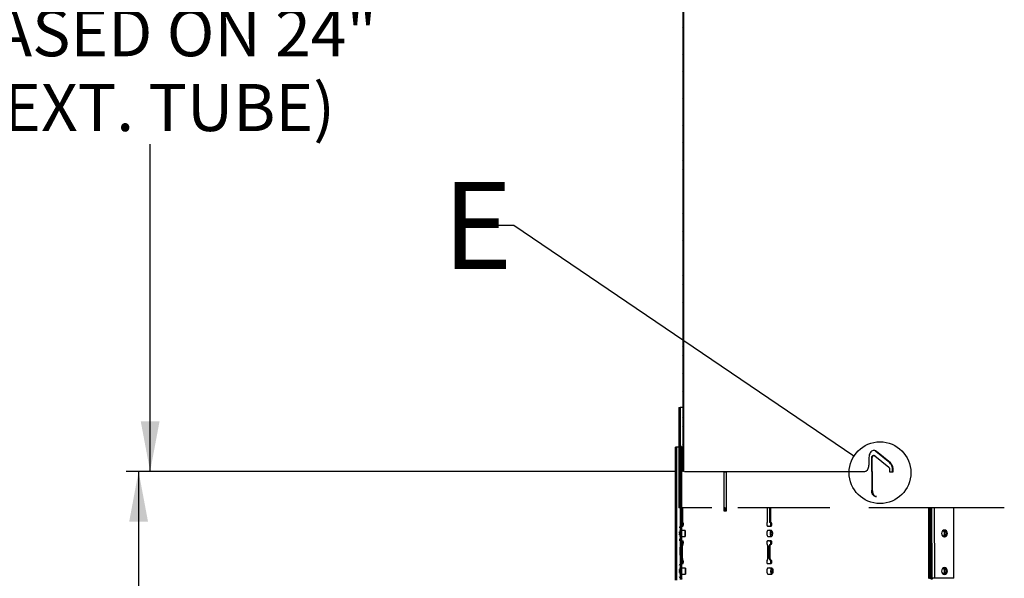
# Paper-space layout 'Layout1' of a CAD drawing. Extents: x 2 to 154, y 1 to 99.
# Drawn here: x 54 to 74, y 37 to 48 of the extents above; entities that cross this region are included whole.
import ezdxf

# ---------------------------------------------------------------- set-up
doc = ezdxf.new("R2010")
doc.units = 0
doc.linetypes.add('SLD-SOLID', pattern=[0])
doc.layers.get('0').update_dxf_attribs({"linetype": 'CONTINUOUS'})
doc.styles.add('SLDTEXTSTYLE0', font='GOTHICB.TTF', dxfattribs={"width": 0.913})
doc.styles.add('SLDTEXTSTYLE1', font='GOTHIC.TTF', dxfattribs={"width": 0.913})
doc.styles.get("Standard").update_dxf_attribs({"font": 'GOTHIC.TTF'})
doc.dimstyles.new('SLDDIMSTYLE2', dxfattribs={"dimtxt": 0.9375, "dimasz": 1, "dimexe": 0, "dimexo": 0.0625, "dimgap": 0.234375, "dimtad": 0, "dimtih": 1, "dimtoh": 1, "dimrnd": 1e-09, "dimzin": 12, "dimtxsty": 'SLDTEXTSTYLE1', "dimsah": 1, "dimcen": 0.09, "dimazin": 3, "dimtfac": 1, "dimtofl": 0, "dimtmove": 0, "dimatfit": 3, "dimtolj": 1, "dimtzin": 12})
doc.dimstyles.new('SLDDIMSTYLE5', dxfattribs={"dimtxt": 0.9375, "dimasz": 1, "dimexe": 0, "dimexo": 0.0625, "dimgap": 0.234375, "dimtad": 0, "dimtih": 1, "dimtoh": 1, "dimrnd": 1e-09, "dimzin": 12, "dimtxsty": 'SLDTEXTSTYLE1', "dimsah": 1, "dimcen": 0.09, "dimazin": 3, "dimtfac": 1, "dimtofl": 0, "dimtmove": 0, "dimatfit": 3, "dimtolj": 1, "dimtzin": 12})
doc.dimstyles.new('SLDDIMSTYLE9', dxfattribs={"dimtxt": 0, "dimasz": 1, "dimexe": 0, "dimexo": 0.0625, "dimgap": 0, "dimtad": 0, "dimtih": 1, "dimtoh": 1, "dimdec": 0, "dimrnd": 1e-09, "dimzin": 0, "dimtxsty": 'STANDARD', "dimblk1": 'NONE', "dimblk2": 'NONE', "dimsah": 1, "dimcen": 0.09, "dimazin": 3, "dimtfac": 1, "dimtdec": 0, "dimtofl": 0, "dimtmove": 0, "dimatfit": 3, "dimtolj": 1, "dimtzin": 0})

# ---------------------------------------------------------------- blocks, each defined once
blk = doc.blocks.new('_D_3')
at = {"color": 7, "linetype": 'SLD-SOLID'}
for p, q in [((63.379, 64.796), (56.358, 64.796)), ((56.608, 64.796), (56.608, 51.287)), ((55.332, 51.097), (55.142, 51.097)), ((55.142, 51.097), (55.142, 49.607)), ((57.885, 51.097), (58.075, 51.097)), ((58.075, 51.097), (58.075, 49.607)), ((55.142, 49.607), (55.332, 49.607)), ((58.075, 49.607), (57.885, 49.607)), ((56.608, 38.666), (56.608, 45.188)), ((67.093, 38.666), (56.358, 38.666))]:
    blk.add_line(p, q, dxfattribs=at)
for points in [[(56.608, 64.796), (56.421, 63.796), (56.796, 63.796)], [(56.608, 38.666), (56.796, 39.666), (56.421, 39.666)]]:
    blk.add_solid(points, dxfattribs=at)
at = {"color": 7, "linetype": 'SLD-SOLID', "char_height": 0.9375, "attachment_point": 1, "style": 'SLDTEXTSTYLE1'}
for s, insert in [('664', (55.569, 50.805, 2.282)), ('26 1/8"', (54.203, 49.365, 2.282)), ('(BASED ON 24"', (52.207, 47.875, 2.282)), ('EXT. TUBE)', (53.681, 46.385, 2.282))]:
    blk.add_mtext(s, dxfattribs=dict(at, insert=insert))
blk = doc.blocks.new('_D_8')
at = {"color": 7, "linetype": 'SLD-SOLID'}
for p, q in [((67.093, 38.666), (56.128, 38.666)), ((56.378, 38.666), (56.378, 27.991)), ((55.102, 27.801), (54.911, 27.801)), ((54.911, 27.801), (54.911, 26.311)), ((57.655, 27.801), (57.845, 27.801)), ((57.845, 27.801), (57.845, 26.311)), ((54.911, 26.311), (55.102, 26.311)), ((57.845, 26.311), (57.655, 26.311)), ((56.378, 13.696), (56.378, 24.871)), ((62.878, 13.696), (56.128, 13.696))]:
    blk.add_line(p, q, dxfattribs=at)
for points in [[(56.378, 38.666), (56.191, 37.666), (56.566, 37.666)], [(56.378, 13.696), (56.566, 14.696), (56.191, 14.696)]]:
    blk.add_solid(points, dxfattribs=at)
at = {"color": 7, "linetype": 'SLD-SOLID', "char_height": 0.9375, "attachment_point": 1, "style": 'SLDTEXTSTYLE1'}
for s, insert in [('634', (55.339, 27.509, 2.282)), ('25"', (55.112, 26.069, 2.282))]:
    blk.add_mtext(s, dxfattribs=dict(at, insert=insert))
blk = doc.blocks.new('_NONE')

psp = doc.layouts.get("Layout1")

# ---------------------------------------------------------------- linework, layer by layer
at = {"color": 7, "linetype": 'SLD-SOLID'}
for p, q in [((67.2182, 61.6659), (67.2182, 38.6659)), ((67.2352, 61.6659), (67.2352, 38.6659)), ((67.2353, 61.1759), (67.2353, 38.6659)), ((67.2352, 47.6664), (67.2182, 47.6494)), ((67.2352, 47.4992), (67.2182, 47.5162)), ((67.2352, 47.4896), (67.2182, 47.4726)), ((67.2352, 47.3225), (67.2182, 47.3395)), ((67.2352, 47.3128), (67.2182, 47.2958)), ((67.2352, 47.136), (67.2182, 47.119)), ((67.2352, 46.9689), (67.2182, 46.9859)), ((67.2352, 46.9593), (67.2182, 46.9423)), ((67.2352, 46.7921), (67.2182, 46.8091)), ((67.2352, 46.7825), (67.2182, 46.7655)), ((67.2352, 46.6153), (67.2182, 46.6323)), ((67.2352, 46.6057), (67.2182, 46.5887)), ((67.2352, 46.4289), (67.2182, 46.4119)), ((67.2352, 46.2618), (67.2182, 46.2788)), ((67.2352, 46.2522), (67.2182, 46.2352)), ((67.2352, 46.085), (67.2182, 46.102)), ((67.2352, 46.0754), (67.2182, 46.0584)), ((67.2352, 45.9082), (67.2182, 45.9252)), ((67.2352, 45.8986), (67.2182, 45.8816)), ((67.2352, 45.7218), (67.2182, 45.7048)), ((67.2352, 45.5547), (67.2182, 45.5717)), ((67.2352, 45.545), (67.2182, 45.528)), ((67.2352, 45.3779), (67.2182, 45.3949)), ((67.2352, 45.3683), (67.2182, 45.3513)), ((67.2352, 45.2011), (67.2182, 45.2181)), ((67.2352, 45.1915), (67.2182, 45.1745)), ((67.2352, 45.0147), (67.2182, 44.9977)), ((67.2352, 44.8476), (67.2182, 44.8646)), ((67.2352, 44.8379), (67.2182, 44.8209)), ((67.2352, 44.6708), (67.2182, 44.6878)), ((67.2352, 44.6612), (67.2182, 44.6442)), ((67.2352, 44.494), (67.2182, 44.511)), ((67.2352, 44.4844), (67.2182, 44.4674)), ((67.2352, 44.3076), (67.2182, 44.2906)), ((67.2352, 44.1405), (67.2182, 44.1575)), ((67.2352, 44.1308), (67.2182, 44.1138)), ((67.2352, 43.9637), (67.2182, 43.9807)), ((67.2352, 43.9541), (67.2182, 43.9371)), ((67.2352, 43.7869), (67.2182, 43.8039)), ((67.2352, 43.7773), (67.2182, 43.7603)), ((67.2352, 43.6005), (67.2182, 43.5835)), ((67.2352, 43.4334), (67.2182, 43.4504)), ((67.2352, 43.4237), (67.2182, 43.4067)), ((67.2352, 43.2566), (67.2182, 43.2736)), ((67.2352, 43.2469), (67.2182, 43.2299)), ((67.2352, 43.0798), (67.2182, 43.0968)), ((67.2352, 43.0702), (67.2182, 43.0532)), ((67.2352, 42.8934), (67.2182, 42.8764)), ((67.2352, 42.7263), (67.2182, 42.7433)), ((67.2352, 42.7166), (67.2182, 42.6996)), ((67.2352, 42.5495), (67.2182, 42.5665)), ((67.2352, 42.5398), (67.2182, 42.5228)), ((67.2352, 42.3727), (67.2182, 42.3897)), ((67.2352, 42.3631), (67.2182, 42.3461)), ((67.2352, 42.1863), (67.2182, 42.1693)), ((67.2352, 42.0191), (67.2182, 42.0361)), ((67.2352, 42.0095), (67.2182, 41.9925)), ((67.2352, 41.8424), (67.2182, 41.8594)), ((67.2352, 41.8327), (67.2182, 41.8157)), ((67.2352, 41.6656), (67.2182, 41.6826)), ((67.2352, 41.656), (67.2182, 41.639)), ((67.2352, 41.4792), (67.2182, 41.4622)), ((67.2352, 41.312), (67.2182, 41.329)), ((67.2352, 41.3024), (67.2182, 41.2854)), ((67.2352, 41.1353), (67.2182, 41.1523)), ((67.2352, 41.1256), (67.2182, 41.1086)), ((67.2352, 40.9585), (67.2182, 40.9755)), ((67.2352, 40.9488), (67.2182, 40.9318)), ((67.2352, 40.7721), (67.2182, 40.7551)), ((67.2352, 40.6049), (67.2182, 40.6219)), ((67.2352, 40.5953), (67.2182, 40.5783)), ((67.2352, 40.4282), (67.2182, 40.4452)), ((67.2352, 40.4185), (67.2182, 40.4015)), ((67.2352, 40.2514), (67.2182, 40.2684)), ((67.2352, 40.2417), (67.2182, 40.2247)), ((67.2352, 40.065), (67.2182, 40.048)), ((67.1426, 39.9379), (67.1426, 37.9379)), ((67.1426, 39.9379), (67.1676, 39.9379)), ((67.1676, 39.8205), (67.1426, 39.7955)), ((67.1676, 39.9379), (67.1676, 37.9379)), ((67.2339, 39.9379), (67.1676, 39.9379)), ((67.2352, 39.8978), (67.2182, 39.9148)), ((67.2352, 39.8882), (67.2182, 39.8712)), ((67.1676, 39.6438), (67.1426, 39.6188)), ((67.2352, 39.7211), (67.2182, 39.7381)), ((67.2352, 39.7114), (67.2182, 39.6944)), ((67.2352, 39.5443), (67.2182, 39.5613)), ((67.2352, 39.5346), (67.2182, 39.5176)), ((67.1676, 39.2902), (67.1426, 39.2652)), ((67.2352, 39.3579), (67.2182, 39.3409)), ((67.0736, 36.4978), (67.0736, 39.1474)), ((67.1031, 39.1474), (67.0736, 39.1474)), ((67.1031, 36.4978), (67.1031, 39.1474)), ((67.1426, 39.1474), (67.1031, 39.1474)), ((67.1676, 39.1134), (67.1426, 39.0884)), ((67.1663, 39.161), (67.1666, 36.5133)), ((67.1913, 39.161), (67.1663, 39.161)), ((67.1913, 39.1372), (67.1663, 39.1122)), ((67.1913, 39.161), (67.1916, 36.5133)), ((67.1926, 39.161), (67.1913, 39.161)), ((67.2352, 39.1907), (67.2182, 39.2077)), ((67.2352, 39.1811), (67.2182, 39.1641)), ((71.345, 38.8348), (71.0675, 39.0658)), ((71.0675, 39.0658), (71.0799, 39.0658)), ((71.3574, 38.8348), (71.0799, 39.0658)), ((67.1913, 38.9604), (67.1663, 38.9354)), ((67.2352, 39.0139), (67.2182, 39.0309)), ((67.2352, 39.0043), (67.2182, 38.9873)), ((67.2352, 38.8372), (67.2182, 38.8542)), ((70.9274, 38.9359), (70.9274, 38.7909)), ((70.9825, 38.6659), (70.9825, 38.9359)), ((70.9825, 38.9359), (70.9949, 38.9359)), ((70.9949, 38.6659), (70.9949, 38.9359)), ((71.0288, 38.9859), (71.0164, 38.9859)), ((71.0458, 38.9792), (71.3223, 38.7482)), ((67.1676, 38.7599), (67.1426, 38.7349)), ((67.1914, 38.7837), (67.1664, 38.7587)), ((67.2352, 38.8275), (67.2182, 38.8105)), ((67.2352, 38.6659), (67.2182, 38.6659)), ((68.0421, 38.6609), (68.0851, 38.6609)), ((68.0422, 37.8709), (68.0421, 38.6609)), ((68.0851, 38.6609), (68.0851, 37.8709)), ((70.9825, 38.6659), (70.9949, 38.6659)), ((70.9826, 38.6659), (70.9826, 38.2909)), ((70.9949, 38.6659), (70.9951, 38.6659)), ((70.9951, 38.6659), (70.9951, 38.2909)), ((71.3398, 38.7049), (71.3398, 38.6609)), ((71.3398, 38.6609), (71.4103, 38.6609)), ((71.345, 38.8348), (71.3574, 38.8348)), ((71.398, 38.6609), (71.398, 38.7049)), ((71.398, 38.7049), (71.4103, 38.7049)), ((71.4103, 38.6609), (71.4103, 38.7049)), ((67.1676, 38.5831), (67.1426, 38.5581)), ((67.1914, 38.6069), (67.1664, 38.5819)), ((67.1914, 38.4302), (67.1664, 38.4052)), ((67.1914, 38.2534), (67.1664, 38.2284)), ((70.9826, 38.2909), (70.9951, 38.2909)), ((67.1676, 38.2295), (67.1426, 38.2045)), ((67.1914, 38.0766), (67.1664, 38.0517)), ((71.0801, 38.1659), (71.0676, 38.1659)), ((67.1676, 38.0528), (67.1426, 38.0278)), ((67.1676, 37.9379), (67.1426, 37.9379)), ((67.1915, 37.8999), (67.1665, 37.8749)), ((67.7972, 37.9379), (67.1928, 37.9379)), ((67.1954, 37.646), (67.1953, 37.9379)), ((67.2153, 37.9379), (67.2153, 37.6458)), ((68.0666, 37.9379), (68.0422, 37.9379)), ((68.0851, 37.8709), (68.0422, 37.8709)), ((68.0617, 37.8709), (68.0422, 37.8709)), ((68.0616, 37.9379), (68.0617, 37.8709)), ((68.0851, 37.8709), (68.0617, 37.8709)), ((70.1488, 37.9379), (68.3157, 37.9379)), ((68.91, 37.646), (68.91, 37.9379)), ((68.9447, 37.9379), (68.9447, 37.646)), ((68.9638, 37.9379), (68.9639, 37.646)), ((73.6247, 37.9379), (70.9269, 37.9379)), ((72.6174, 36.5368), (72.6173, 37.9379)), ((67.1915, 37.7231), (67.1665, 37.6981)), ((67.1665, 37.5755), (67.1631, 37.5754)), ((67.1631, 37.5754), (67.1665, 37.5754)), ((67.1915, 37.5464), (67.1665, 37.5214)), ((67.1953, 37.646), (67.1954, 37.646)), ((67.2153, 37.6458), (67.1953, 37.6458)), ((67.1954, 37.4826), (67.1954, 37.576)), ((67.2643, 37.491), (67.1954, 37.491)), ((67.204, 37.5753), (67.2187, 37.5753)), ((67.2249, 37.6458), (67.2153, 37.6458)), ((68.9005, 37.646), (68.91, 37.646)), ((68.9214, 37.5755), (68.9065, 37.5755)), ((68.9214, 37.5755), (68.9066, 37.5755)), ((68.9854, 37.491), (68.9109, 37.491)), ((68.9235, 37.5755), (68.9512, 37.5755)), ((68.9426, 37.5755), (68.9703, 37.5755)), ((68.9639, 37.646), (68.9447, 37.646)), ((68.9703, 37.5755), (68.9512, 37.5755)), ((68.9818, 37.646), (68.9639, 37.646)), ((67.1637, 37.2859), (67.1597, 37.2881)), ((67.1611, 37.4108), (67.161, 37.4503)), ((67.1665, 37.2859), (67.1637, 37.2859)), ((67.1915, 37.3696), (67.1665, 37.3446)), ((67.1954, 37.2858), (67.1954, 37.3786)), ((67.1954, 37.371), (67.2643, 37.371)), ((67.204, 37.2858), (67.1954, 37.2858)), ((67.204, 37.2858), (67.2188, 37.2858)), ((68.9066, 37.286), (68.9214, 37.286)), ((68.9109, 37.371), (68.9854, 37.371)), ((68.9426, 37.286), (68.9235, 37.286)), ((68.9426, 37.286), (68.9703, 37.286)), ((68.9703, 37.286), (68.9512, 37.286)), ((67.1666, 36.9942), (67.1662, 37.1539)), ((67.1915, 37.1929), (67.1665, 37.1679)), ((67.1954, 36.9053), (67.1954, 37.2086)), ((67.223, 37.2128), (67.1995, 37.2128)), ((67.2085, 37.1537), (67.2085, 36.9579)), ((68.9169, 36.958), (68.9169, 37.1539)), ((68.951, 37.1539), (68.9319, 37.1539)), ((68.9319, 37.1539), (68.9319, 36.958)), ((68.951, 37.1539), (68.951, 36.958)), ((68.9782, 37.213), (68.959, 37.213)), ((67.1916, 37.0161), (67.1666, 36.9911)), ((67.223, 36.8988), (67.1995, 36.8987)), ((68.951, 36.958), (68.9319, 36.958)), ((68.9782, 36.8989), (68.9591, 36.8989)), ((67.1611, 36.6608), (67.1611, 36.7008)), ((67.1666, 36.826), (67.1647, 36.8259)), ((67.1647, 36.8259), (67.1666, 36.8259)), ((67.1916, 36.8394), (67.1666, 36.8144)), ((67.1955, 36.826), (67.1955, 36.826)), ((67.1955, 36.7373), (67.1955, 36.826)), ((67.2188, 36.8258), (67.1955, 36.8258)), ((67.275, 36.741), (67.1955, 36.741)), ((67.2188, 36.8258), (67.204, 36.8258)), ((68.9214, 36.826), (68.9066, 36.826)), ((68.9214, 36.826), (68.9066, 36.826)), ((68.9954, 36.741), (68.9109, 36.741)), ((68.9512, 36.826), (68.9235, 36.826)), ((68.9703, 36.826), (68.9427, 36.826)), ((68.9703, 36.826), (68.9512, 36.826)), ((67.1916, 36.6626), (67.1666, 36.6376)), ((67.1955, 36.5354), (67.1955, 36.6241)), ((67.1955, 36.621), (67.275, 36.621)), ((68.911, 36.621), (68.9954, 36.621)), ((72.1277, 36.5367), (72.1203, 36.5343)), ((72.1363, 36.5367), (72.1277, 36.5367)), ((72.131, 36.5367), (72.1363, 36.5367)), ((72.1535, 36.5367), (72.1363, 36.5367)), ((72.1472, 36.5367), (72.141, 36.5367)), ((72.1689, 36.5367), (72.1689, 36.5128)), ((72.1776, 36.5367), (72.1772, 36.5367)), ((72.1776, 36.5367), (72.2035, 36.5367)), ((72.1814, 36.5367), (72.1814, 36.5128)), ((72.2319, 36.5367), (72.2257, 36.5367)), ((72.6049, 36.5368), (72.2318, 36.5367)), ((72.6174, 36.5368), (72.2319, 36.5367)), ((72.6174, 36.5368), (72.6049, 36.5368))]:
    psp.add_line(p, q, dxfattribs=at)
at = {"color": 8, "linetype": 'SLD-SOLID'}
for p, q in [((72.1203, 36.5343), (72.1202, 37.9379)), ((72.1363, 36.5367), (72.1362, 37.9379)), ((72.1511, 37.9379), (72.1535, 36.5367)), ((72.1752, 37.9379), (72.1776, 36.5367)), ((72.2295, 37.9379), (72.2319, 36.5367)), ((67.204, 37.5753), (67.1954, 37.5753)), ((67.2187, 37.5753), (67.1954, 37.5753)), ((67.161, 37.4503), (67.1439, 37.4503)), ((67.1611, 37.4108), (67.1439, 37.4108)), ((67.2085, 37.1537), (67.1954, 37.1537)), ((67.2085, 36.9579), (67.1954, 36.9579)), ((67.1611, 36.7008), (67.1439, 36.7008)), ((67.204, 36.8258), (67.1955, 36.8258)), ((67.1611, 36.6608), (67.1439, 36.6608)), ((72.1535, 36.5367), (72.1472, 36.5367))]:
    psp.add_line(p, q, dxfattribs=at)
at = {"color": 7, "linetype": 'SLD-SOLID'}
for points in [[(67.1953, 37.5753), (67.1995, 37.5773), (67.2032, 37.5832), (67.2061, 37.5923), (67.2078, 37.6036), (67.2081, 37.6159), (67.2071, 37.6279), (67.2047, 37.6382), (67.2014, 37.6458)], [(67.2142, 37.491), (67.2084, 37.4933), (67.2026, 37.491)], [(67.2187, 37.5753), (67.2229, 37.5773), (67.2267, 37.5832), (67.2295, 37.5923), (67.2312, 37.6036), (67.2316, 37.6159), (67.2305, 37.6279), (67.2282, 37.6382), (67.2249, 37.6458)], [(67.2644, 37.3726), (67.2643, 37.3717), (67.2643, 37.3799), (67.2643, 37.3959), (67.2643, 37.4172), (67.2642, 37.4405), (67.2643, 37.4625), (67.2643, 37.4796), (67.2643, 37.4894), (67.2644, 37.4902), (67.2644, 37.482), (67.2644, 37.4661), (67.2644, 37.4448), (67.2644, 37.4214), (67.2644, 37.3994), (67.2644, 37.3823), (67.2644, 37.3726)], [(67.2644, 37.3969), (67.2643, 37.3964), (67.2643, 37.4012), (67.2643, 37.4105), (67.2643, 37.4229), (67.2643, 37.4366), (67.2643, 37.4494), (67.2643, 37.4593), (67.2643, 37.465), (67.2643, 37.4655), (67.2644, 37.4607), (67.2644, 37.4514), (67.2644, 37.439), (67.2644, 37.4254), (67.2644, 37.4126), (67.2644, 37.4026), (67.2644, 37.3969)], [(68.9005, 37.646), (68.8971, 37.6384), (68.8948, 37.628), (68.8938, 37.6161), (68.8941, 37.6038), (68.8958, 37.5925), (68.8987, 37.5834), (68.9024, 37.5775), (68.9066, 37.5755)], [(68.9229, 37.491), (68.9169, 37.4935), (68.9087, 37.4887), (68.9017, 37.4752), (68.8971, 37.4549), (68.8954, 37.431), (68.8971, 37.407), (68.9017, 37.3868), (68.9087, 37.3732), (68.9169, 37.3685), (68.9229, 37.371)], [(68.9622, 37.491), (68.951, 37.4935), (68.9397, 37.491)], [(68.9512, 37.5755), (68.959, 37.5775), (68.966, 37.5834), (68.9714, 37.5925), (68.9746, 37.6038), (68.9752, 37.6161), (68.9733, 37.6281), (68.9689, 37.6384), (68.9626, 37.646)], [(68.9901, 37.3726), (68.9821, 37.3717), (68.9746, 37.3799), (68.9687, 37.3959), (68.9653, 37.4172), (68.965, 37.4405), (68.9679, 37.4625), (68.9733, 37.4796), (68.9806, 37.4894), (68.9887, 37.4902), (68.9962, 37.482), (69.0021, 37.4661), (69.0054, 37.4448), (69.0057, 37.4214), (69.0029, 37.3994), (68.9975, 37.3823), (68.9901, 37.3726)], [(68.9703, 37.5755), (68.9781, 37.5775), (68.9851, 37.5834), (68.9905, 37.5925), (68.9937, 37.6038), (68.9944, 37.6161), (68.9924, 37.6281), (68.988, 37.6384), (68.9818, 37.646)], [(68.9882, 37.3969), (68.9835, 37.3964), (68.9791, 37.4012), (68.9756, 37.4105), (68.9737, 37.4229), (68.9735, 37.4366), (68.9752, 37.4494), (68.9784, 37.4593), (68.9826, 37.465), (68.9873, 37.4655), (68.9917, 37.4607), (68.9951, 37.4514), (68.9971, 37.439), (68.9973, 37.4254), (68.9956, 37.4126), (68.9924, 37.4026), (68.9882, 37.3969)], [(72.4916, 37.4312), (72.4871, 37.4571), (72.4745, 37.479), (72.4555, 37.4936), (72.4331, 37.4987), (72.4107, 37.4936), (72.3917, 37.479), (72.379, 37.4571), (72.3746, 37.4312), (72.379, 37.4054), (72.3917, 37.3835), (72.4107, 37.3689), (72.4331, 37.3637), (72.4555, 37.3689), (72.4745, 37.3835), (72.4871, 37.4054), (72.4916, 37.4312)], [(67.1995, 37.2128), (67.2034, 37.2192), (67.2064, 37.2291), (67.2079, 37.2414), (67.208, 37.2545), (67.2065, 37.2668), (67.2036, 37.2769), (67.1997, 37.2835), (67.1953, 37.2858)], [(67.2022, 37.371), (67.2085, 37.3683), (67.2147, 37.371)], [(67.223, 37.2128), (67.2269, 37.2192), (67.2298, 37.2291), (67.2314, 37.2414), (67.2315, 37.2545), (67.23, 37.2668), (67.2271, 37.2769), (67.2232, 37.2835), (67.2188, 37.2858)], [(68.9066, 37.286), (68.9022, 37.2837), (68.8983, 37.2771), (68.8954, 37.267), (68.8939, 37.2546), (68.894, 37.2415), (68.8956, 37.2293), (68.8985, 37.2194), (68.9024, 37.213)], [(68.9397, 37.371), (68.951, 37.3685), (68.9623, 37.371)], [(68.959, 37.213), (68.9664, 37.2194), (68.9719, 37.2293), (68.9749, 37.2415), (68.975, 37.2546), (68.9722, 37.267), (68.9668, 37.2771), (68.9595, 37.2837), (68.9512, 37.286)], [(68.9782, 37.213), (68.9855, 37.2194), (68.9911, 37.2293), (68.994, 37.2415), (68.9941, 37.2546), (68.9913, 37.267), (68.9859, 37.2771), (68.9786, 37.2837), (68.9703, 37.286)], [(67.1995, 37.2128), (67.1964, 37.209), (67.1954, 37.2073)], [(67.1953, 36.8258), (67.1997, 36.8281), (67.2036, 36.8347), (67.2065, 36.8448), (67.208, 36.8571), (67.208, 36.8702), (67.2064, 36.8825), (67.2034, 36.8924), (67.1995, 36.8987)], [(67.1954, 36.9042), (67.1964, 36.9026), (67.1995, 36.8987)], [(67.2188, 36.8258), (67.2232, 36.8281), (67.2271, 36.8347), (67.23, 36.8448), (67.2315, 36.8571), (67.2314, 36.8702), (67.2299, 36.8825), (67.2269, 36.8924), (67.223, 36.8988)], [(68.9025, 36.8989), (68.8985, 36.8926), (68.8956, 36.8826), (68.894, 36.8704), (68.8939, 36.8573), (68.8954, 36.8449), (68.8983, 36.8348), (68.9022, 36.8282), (68.9066, 36.826)], [(68.9512, 36.826), (68.9595, 36.8283), (68.9668, 36.8348), (68.9722, 36.8449), (68.975, 36.8573), (68.9749, 36.8704), (68.972, 36.8826), (68.9664, 36.8926), (68.9591, 36.8989)], [(68.9703, 36.826), (68.9787, 36.8283), (68.9859, 36.8348), (68.9913, 36.8449), (68.9942, 36.8573), (68.9941, 36.8704), (68.9911, 36.8827), (68.9856, 36.8926), (68.9782, 36.8989)], [(67.2143, 36.741), (67.2085, 36.7433), (67.2027, 36.741)], [(67.275, 36.6275), (67.2749, 36.642), (67.2749, 36.6624), (67.2749, 36.6857), (67.2749, 36.7082), (67.2749, 36.7266), (67.275, 36.738), (67.275, 36.7408), (67.275, 36.7344), (67.2751, 36.7199), (67.2751, 36.6995), (67.2751, 36.6762), (67.2751, 36.6537), (67.2751, 36.6353), (67.275, 36.6239), (67.275, 36.6211), (67.275, 36.6275)], [(67.275, 36.6498), (67.275, 36.6582), (67.2749, 36.6702), (67.2749, 36.6837), (67.2749, 36.6969), (67.275, 36.7076), (67.275, 36.7143), (67.275, 36.7159), (67.275, 36.7121), (67.275, 36.7037), (67.275, 36.6918), (67.275, 36.6782), (67.275, 36.6651), (67.275, 36.6543), (67.275, 36.6477), (67.275, 36.6461), (67.275, 36.6498)], [(68.923, 36.741), (68.917, 36.7435), (68.9087, 36.7387), (68.9018, 36.7252), (68.8971, 36.7049), (68.8955, 36.681), (68.8971, 36.657), (68.9018, 36.6368), (68.9087, 36.6232), (68.917, 36.6185), (68.923, 36.621)], [(68.9623, 36.741), (68.951, 36.7435), (68.9398, 36.741)], [(68.986, 36.6275), (68.9797, 36.642), (68.9758, 36.6624), (68.9749, 36.6857), (68.977, 36.7082), (68.982, 36.7266), (68.989, 36.738), (68.997, 36.7408), (69.0048, 36.7344), (69.0111, 36.7199), (69.015, 36.6995), (69.0159, 36.6762), (69.0138, 36.6537), (69.0088, 36.6353), (69.0018, 36.6239), (68.9938, 36.6211), (68.986, 36.6275)], [(68.9899, 36.6498), (68.9863, 36.6582), (68.984, 36.6702), (68.9834, 36.6837), (68.9847, 36.6969), (68.9876, 36.7076), (68.9917, 36.7143), (68.9963, 36.7159), (69.0009, 36.7121), (69.0045, 36.7037), (69.0068, 36.6918), (69.0074, 36.6782), (69.0061, 36.6651), (69.0032, 36.6543), (68.9991, 36.6477), (68.9945, 36.6461), (68.9899, 36.6498)], [(72.4916, 36.6812), (72.4872, 36.7071), (72.4745, 36.729), (72.4555, 36.7436), (72.4331, 36.7487), (72.4107, 36.7436), (72.3918, 36.729), (72.3791, 36.7071), (72.3746, 36.6812), (72.3791, 36.6554), (72.3918, 36.6335), (72.4108, 36.6189), (72.4331, 36.6137), (72.4555, 36.6189), (72.4745, 36.6335), (72.4872, 36.6554), (72.4916, 36.6812)], [(67.1653, 36.5359), (67.1611, 36.5383), (67.1605, 36.539)], [(67.2023, 36.621), (67.2085, 36.6183), (67.2147, 36.621)], [(68.9398, 36.621), (68.951, 36.6185), (68.9623, 36.621)]]:
    psp.add_lwpolyline(points, dxfattribs=at)
psp.add_circle((71.1485, 38.6401), 0.6154, dxfattribs=at)
for centre, radius, start, end in [((67.2203, 37.5198), 0.0725, 137.83865, 163.70012), ((67.4883, 37.4518), 0.3273, 169.52015, 180.25873), ((81.0113, 37.6163), 13.816, 179.87704, 180.16716), ((96.4576, 37.4346), 29.2623, 179.90603, 180.1095), ((67.2043, 37.5582), 0.017, 91.20916, 120.32609), ((72.364, 37.4323), 0.0693, 358.47172, 55.43077), ((72.3791, 37.4335), 0.0667, 357.40286, 63.03119), ((72.4149, 37.4351), 0.0643, 356.54062, 79.29813), ((67.2203, 37.3413), 0.0725, 196.25714, 222.19583), ((67.4872, 37.4092), 0.3261, 179.73128, 190.51519), ((79.5734, 37.2486), 12.3781, 179.82774, 180.16488), ((67.2043, 37.3028), 0.0171, 238.41999, 268.82637), ((72.3638, 37.4287), 0.0695, 305.86323, 1.47484), ((72.3773, 37.4284), 0.0685, 299.4365, 1.72961), ((72.4149, 37.4273), 0.0643, 280.7096, 3.47029), ((67.5206, 37.1547), 0.3543, 177.62339, 180.12949), ((63.8163, 37.1991), 3.3791, 0.16132, 0.23593), ((67.3037, 37.1617), 0.0955, 147.65392, 184.80516), ((68.8217, 37.1619), 0.0955, 355.20223, 32.35477), ((68.9982, 37.1592), 0.0666, 126.06094, 184.57355), ((69.0173, 37.1592), 0.0666, 126.06381, 184.57343), ((63.3405, 36.9142), 3.8549, 359.77364, 359.86859), ((78.6204, 36.8667), 11.425, 179.83824, 180.20415), ((67.3037, 36.9499), 0.0955, 175.20332, 212.35368), ((68.8218, 36.95), 0.0955, 327.65222, 4.80471), ((68.9982, 36.9527), 0.0665, 175.42972, 233.9469), ((69.0174, 36.9527), 0.0665, 175.42972, 233.9469), ((67.2204, 36.7702), 0.0727, 137.78443, 163.85735), ((67.4845, 36.7026), 0.3234, 169.41557, 180.32093), ((93.883, 36.6843), 26.6876, 179.88615, 180.12928), ((67.2043, 36.809), 0.0168, 90.98678, 119.92151), ((72.364, 36.6823), 0.0693, 358.47369, 55.39549), ((72.3791, 36.6835), 0.0667, 357.4034, 62.99863), ((72.415, 36.6851), 0.0643, 356.54032, 79.29843), ((72.415, 36.6773), 0.0643, 280.71156, 3.46833), ((67.2205, 36.5914), 0.0727, 196.11048, 222.23787), ((67.4871, 36.6592), 0.326, 179.72959, 190.55696), ((67.2044, 36.5528), 0.017, 237.25357, 268.93543), ((72.3638, 36.6787), 0.0695, 305.89434, 1.47457), ((72.3773, 36.6784), 0.0685, 299.46747, 1.72787)]:
    psp.add_arc(centre, radius, start, end, dxfattribs=at)
for points, knots in [([(71.0799, 39.0658), (71.0694, 39.0728), (71.0483, 39.0868), (71.0131, 39.0868), (70.9802, 39.0709), (70.9527, 39.0395), (70.9339, 38.9965), (70.9278, 38.9597), (70.9275, 38.9394), (70.9274, 38.9359)], [0, 0, 0, 0, 0.161048, 0.3220953, 0.4831486, 0.6442201, 0.8052915, 0.9663479, 1, 1, 1, 1]), ([(71.0675, 39.0658), (71.057, 39.0734), (71.0407, 39.0852), (71.0228, 39.0841), (71.0164, 39.0838)], [0, 0, 0, 0, 0.6442005, 1, 1, 1, 1]), ([(70.9825, 38.9359), (70.9829, 38.9415), (70.9836, 38.9527), (70.9894, 38.9677), (70.9981, 38.9789), (71.0076, 38.9853), (71.0139, 38.9852), (71.0164, 38.9852)], [0, 0, 0, 0, 0.2147338, 0.4294542, 0.6441884, 0.8589416, 1, 1, 1, 1]), ([(70.9949, 38.9359), (70.9952, 38.9415), (70.996, 38.9527), (71.0018, 38.9677), (71.0104, 38.9791), (71.0212, 38.9856), (71.0328, 38.9865), (71.041, 38.983), (71.0451, 38.9797), (71.0458, 38.9792)], [0, 0, 0, 0, 0.1610463, 0.3220838, 0.4831373, 0.6441995, 0.8052687, 0.9663338, 1, 1, 1, 1]), ([(67.2544, 38.6659), (67.2615, 38.6659), (67.2823, 38.6659), (67.3556, 38.6659), (67.4814, 38.6659), (67.6529, 38.6659), (67.8698, 38.6659), (68.133, 38.6659), (68.4294, 38.6659), (68.7536, 38.6659), (69.1001, 38.6659), (69.4823, 38.6659), (69.901, 38.6659), (70.353, 38.6659), (70.6802, 38.6659), (70.8438, 38.6659)], [0, 0, 0, 0, 0.0429822, 0.1245775, 0.2062356, 0.2878309, 0.371796, 0.4558296, 0.5397946, 0.6155373, 0.6913301, 0.7670728, 0.8446972, 0.9223757, 1, 1, 1, 1]), ([(70.8438, 38.6659), (70.8532, 38.6673), (70.8719, 38.67), (70.897, 38.6916), (70.9159, 38.7233), (70.926, 38.7585), (70.927, 38.7817), (70.9274, 38.7909)], [0, 0, 0, 0, 0.2147724, 0.4295514, 0.6442744, 0.8589332, 1, 1, 1, 1]), ([(71.3223, 38.7482), (71.3255, 38.7449), (71.3319, 38.7384), (71.3384, 38.7229), (71.3393, 38.7111), (71.3398, 38.7049)], [0, 0, 0, 0, 0.3223105, 0.6446254, 1, 1, 1, 1]), ([(71.398, 38.7049), (71.3968, 38.7217), (71.3944, 38.7553), (71.3758, 38.8027), (71.3556, 38.8238), (71.345, 38.8348)], [0, 0, 0, 0, 0.3221565, 0.6443047, 1, 1, 1, 1]), ([(71.4103, 38.7049), (71.4091, 38.7217), (71.4067, 38.7553), (71.3882, 38.8027), (71.368, 38.8238), (71.3574, 38.8348)], [0, 0, 0, 0, 0.32215436, 0.64430303, 1, 1, 1, 1]), ([(71.0676, 38.1659), (71.058, 38.1673), (71.0388, 38.17), (71.0134, 38.1916), (70.9942, 38.2233), (70.984, 38.2584), (70.983, 38.2817), (70.9826, 38.2909)], [0, 0, 0, 0, 0.21468763, 0.42938057, 0.64406844, 0.85876002, 1, 1, 1, 1]), ([(70.9951, 38.2909), (70.996, 38.2768), (70.9979, 38.2487), (71.0125, 38.2113), (71.034, 38.183), (71.058, 38.168), (71.0738, 38.1665), (71.0801, 38.1659)], [0, 0, 0, 0, 0.214693, 0.4293851, 0.6440772, 0.8587643, 1, 1, 1, 1]), ([(72.1472, 36.5367), (72.1501, 36.5367), (72.1549, 36.5367), (72.1585, 36.5367), (72.16, 36.5367)], [0, 0, 0, 0, 0.58971897, 1, 1, 1, 1]), ([(72.1772, 36.5367), (72.1755, 36.5367), (72.1721, 36.5367), (72.1658, 36.5367), (72.1593, 36.5367), (72.1554, 36.5367), (72.1535, 36.5367)], [0, 0, 0, 0, 0.24998445, 0.49999971, 0.74998447, 1, 1, 1, 1]), ([(72.2319, 36.5367), (72.2274, 36.5367), (72.2184, 36.5367), (72.2085, 36.5367), (72.2035, 36.5367)], [0, 0, 0, 0, 0.50000516, 1, 1, 1, 1])]:
    psp.add_open_spline(points, degree=3, knots=knots, dxfattribs=at)

# ---------------------------------------------------------------- texts
at = {"color": 7, "linetype": 'SLD-SOLID', "insert": (62.4338, 44.4349), "char_height": 1.7361, "attachment_point": 1, "style": 'SLDTEXTSTYLE0'}
psp.add_mtext('E', dxfattribs=at)

# ---------------------------------------------------------------- dimensions: what is measured, and where the dimension line sits
at = {"color": 7, "linetype": 'SLD-SOLID'}
dim = psp.add_linear_dim(base=(56.6085, 38.6659), p1=(63.5036, 64.7959), p2=(67.2182, 38.6659), angle=90, text='<>\\P(BASED ON 24"\\PEXT. TUBE)', dimstyle='SLDDIMSTYLE2', dxfattribs=at)
dim.commit()
dim.dimension.update_dxf_attribs({"geometry": '_D_3', "text_midpoint": (56.6085, 48.2374), "dimtype": 160})
dim = psp.add_linear_dim(base=(56.3782, 13.6957), p1=(67.2182, 38.6659), p2=(63.0029, 13.6957), angle=90, dimstyle='SLDDIMSTYLE5', dxfattribs=at)
dim.commit()
dim.dimension.update_dxf_attribs({"geometry": '_D_8', "text_midpoint": (56.3782, 26.4309), "dimtype": 160})

# ---------------------------------------------------------------- leaders
at = {"color": 7, "linetype": 'SLD-SOLID', "has_arrowhead": 0}
psp.add_leader([(70.6283, 38.969), (63.8548, 43.5671), (63.3548, 43.5671)], dimstyle='SLDDIMSTYLE9', dxfattribs=at)

doc.saveas('drawing.dxf')
